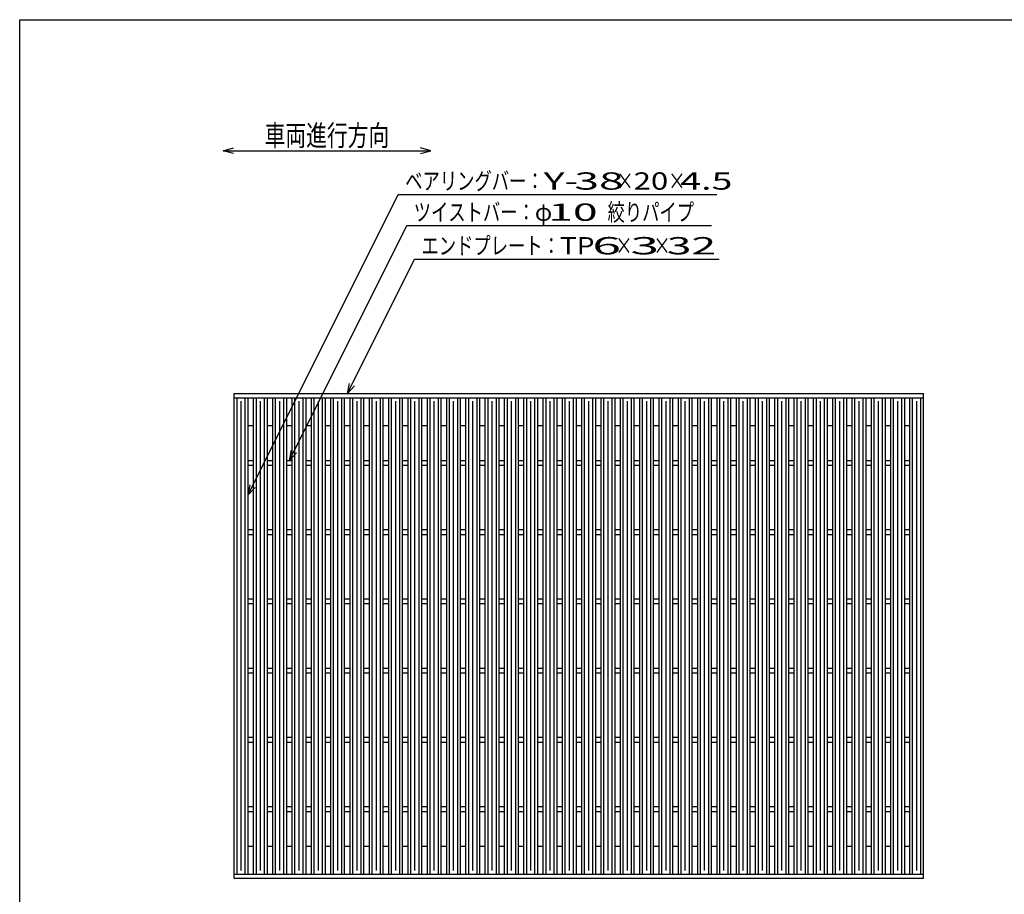
# Model space of a CAD drawing. Units: millimetres. Extents: x -182 to 174, y -128 to 105.
# Drawn here: x -172 to -30, y -21 to 105 of the extents above; entities that cross this region are included whole.
import ezdxf
from ezdxf.enums import TextEntityAlignment as Align

# ---------------------------------------------------------------- set-up
doc = ezdxf.new("R2010")
doc.units = ezdxf.units.MM
doc.header["$LTSCALE"] = 0.25
doc.layers.add('Layer0016', color=7, linetype='Continuous')
doc.layers.add('Layer0022', color=7, linetype='Continuous')
doc.styles.add('dcStyle0', font='txt.shx', dxfattribs={"width": 0.833333, "bigfont": 'bigfont'})

msp = doc.modelspace()

# ---------------------------------------------------------------- linework, layer by layer
at = {"color": 150, "linetype": 'Continuous', "lineweight": 25}
for p, q in [((-172.4, -115.15), (-172.4, 104.85)), ((-172.4, 104.85), (173.6, 104.85))]:
    msp.add_line(p, q, dxfattribs=at)
at = {"color": 4, "linetype": 'Continuous', "lineweight": 25}
for p, q in [((-143.01, 85.93), (-141.51, 86.33)), ((-141.51, 85.53), (-143.01, 85.93)), ((-143.01, 85.93), (-113.01, 85.93)), ((-113.01, 85.93), (-114.51, 86.33)), ((-114.51, 85.53), (-113.01, 85.93))]:
    msp.add_line(p, q, dxfattribs=at)
at = {"layer": 'Layer0016', "color": 3, "linetype": 'Continuous', "lineweight": 25}
for p, q in [((-141.4, 50.85), (-41.8, 50.85)), ((-141.4, 50.25), (-141.4, 50.85)), ((-141.4, 50.25), (-41.8, 50.25)), ((-141.4, -18.55), (-141.4, 50.25)), ((-141.4, 50.25), (-139.4, 50.25)), ((-141, -18.55), (-141, 50.25)), ((-139.8, -18.55), (-139.8, 50.25)), ((-139.4, -18.55), (-139.4, 50.25)), ((-138.61, -18.55), (-138.61, 50.25)), ((-138.61, 50.25), (-136.61, 50.25)), ((-138.21, -18.55), (-138.21, 50.25)), ((-137.01, -18.55), (-137.01, 50.25)), ((-136.61, -18.55), (-136.61, 50.25)), ((-135.82, -18.55), (-135.82, 50.25)), ((-135.82, 50.25), (-133.82, 50.25)), ((-135.42, -18.55), (-135.42, 50.25)), ((-134.22, -18.55), (-134.22, 50.25)), ((-133.82, -18.55), (-133.82, 50.25)), ((-133.03, -18.55), (-133.03, 50.25)), ((-133.03, 50.25), (-131.03, 50.25)), ((-132.63, -18.55), (-132.63, 50.25)), ((-131.43, -18.55), (-131.43, 50.25)), ((-131.03, -18.55), (-131.03, 50.25)), ((-130.24, -18.55), (-130.24, 50.25)), ((-130.24, 50.25), (-128.24, 50.25)), ((-129.84, -18.55), (-129.84, 50.25)), ((-128.64, -18.55), (-128.64, 50.25)), ((-128.24, -18.55), (-128.24, 50.25)), ((-127.45, -18.55), (-127.45, 50.25)), ((-127.45, 50.25), (-125.45, 50.25)), ((-127.05, -18.55), (-127.05, 50.25)), ((-125.85, -18.55), (-125.85, 50.25)), ((-125.45, -18.55), (-125.45, 50.25)), ((-124.66, -18.55), (-124.66, 50.25)), ((-124.66, 50.25), (-122.66, 50.25)), ((-124.26, -18.55), (-124.26, 50.25)), ((-123.06, -18.55), (-123.06, 50.25)), ((-122.66, -18.55), (-122.66, 50.25)), ((-121.87, -18.55), (-121.87, 50.25)), ((-121.87, 50.25), (-119.87, 50.25)), ((-121.47, -18.55), (-121.47, 50.25)), ((-120.27, -18.55), (-120.27, 50.25)), ((-119.87, -18.55), (-119.87, 50.25)), ((-119.08, -18.55), (-119.08, 50.25)), ((-119.08, 50.25), (-117.08, 50.25)), ((-118.68, -18.55), (-118.68, 50.25)), ((-117.48, -18.55), (-117.48, 50.25)), ((-117.08, -18.55), (-117.08, 50.25)), ((-116.29, -18.55), (-116.29, 50.25)), ((-116.29, 50.25), (-114.29, 50.25)), ((-115.89, -18.55), (-115.89, 50.25)), ((-114.69, -18.55), (-114.69, 50.25)), ((-114.29, -18.55), (-114.29, 50.25)), ((-113.5, -18.55), (-113.5, 50.25)), ((-113.5, 50.25), (-111.5, 50.25)), ((-113.1, -18.55), (-113.1, 50.25)), ((-111.9, -18.55), (-111.9, 50.25)), ((-111.5, -18.55), (-111.5, 50.25)), ((-110.71, -18.55), (-110.71, 50.25)), ((-110.71, 50.25), (-108.71, 50.25)), ((-110.31, -18.55), (-110.31, 50.25)), ((-109.11, -18.55), (-109.11, 50.25)), ((-108.71, -18.55), (-108.71, 50.25)), ((-107.92, -18.55), (-107.92, 50.25)), ((-107.92, 50.25), (-105.92, 50.25)), ((-107.52, -18.55), (-107.52, 50.25)), ((-106.32, -18.55), (-106.32, 50.25)), ((-105.92, -18.55), (-105.92, 50.25)), ((-105.13, -18.55), (-105.13, 50.25)), ((-105.13, 50.25), (-103.13, 50.25)), ((-104.73, -18.55), (-104.73, 50.25)), ((-103.53, -18.55), (-103.53, 50.25)), ((-103.13, -18.55), (-103.13, 50.25)), ((-102.34, -18.55), (-102.34, 50.25)), ((-102.34, 50.25), (-100.34, 50.25)), ((-101.94, -18.55), (-101.94, 50.25)), ((-100.74, -18.55), (-100.74, 50.25)), ((-100.34, -18.55), (-100.34, 50.25)), ((-99.55, -18.55), (-99.55, 50.25)), ((-99.55, 50.25), (-97.55, 50.25)), ((-99.15, -18.55), (-99.15, 50.25)), ((-97.95, -18.55), (-97.95, 50.25)), ((-97.55, -18.55), (-97.55, 50.25)), ((-96.76, -18.55), (-96.76, 50.25)), ((-96.76, 50.25), (-94.76, 50.25)), ((-96.36, -18.55), (-96.36, 50.25)), ((-95.16, -18.55), (-95.16, 50.25)), ((-94.76, -18.55), (-94.76, 50.25)), ((-93.97, -18.55), (-93.97, 50.25)), ((-93.97, 50.25), (-91.97, 50.25)), ((-93.57, -18.55), (-93.57, 50.25)), ((-92.37, -18.55), (-92.37, 50.25)), ((-91.97, -18.55), (-91.97, 50.25)), ((-91.18, -18.55), (-91.18, 50.25)), ((-91.18, 50.25), (-89.18, 50.25)), ((-90.78, -18.55), (-90.78, 50.25)), ((-89.58, -18.55), (-89.58, 50.25)), ((-89.18, -18.55), (-89.18, 50.25)), ((-88.39, -18.55), (-88.39, 50.25)), ((-88.39, 50.25), (-86.39, 50.25)), ((-87.99, -18.55), (-87.99, 50.25)), ((-86.79, -18.55), (-86.79, 50.25)), ((-86.39, -18.55), (-86.39, 50.25)), ((-85.6, -18.55), (-85.6, 50.25)), ((-85.6, 50.25), (-83.6, 50.25)), ((-85.2, -18.55), (-85.2, 50.25)), ((-84, -18.55), (-84, 50.25)), ((-83.6, -18.55), (-83.6, 50.25)), ((-82.81, -18.55), (-82.81, 50.25)), ((-82.81, 50.25), (-80.81, 50.25)), ((-82.41, -18.55), (-82.41, 50.25)), ((-81.21, -18.55), (-81.21, 50.25)), ((-80.81, -18.55), (-80.81, 50.25)), ((-80.02, -18.55), (-80.02, 50.25)), ((-80.02, 50.25), (-78.02, 50.25)), ((-79.62, -18.55), (-79.62, 50.25)), ((-78.42, -18.55), (-78.42, 50.25)), ((-78.02, -18.55), (-78.02, 50.25)), ((-77.23, -18.55), (-77.23, 50.25)), ((-77.23, 50.25), (-75.23, 50.25)), ((-76.83, -18.55), (-76.83, 50.25)), ((-75.63, -18.55), (-75.63, 50.25)), ((-75.23, -18.55), (-75.23, 50.25)), ((-74.44, -18.55), (-74.44, 50.25)), ((-74.44, 50.25), (-72.44, 50.25)), ((-74.04, -18.55), (-74.04, 50.25)), ((-72.84, -18.55), (-72.84, 50.25)), ((-72.44, -18.55), (-72.44, 50.25)), ((-71.65, -18.55), (-71.65, 50.25)), ((-71.65, 50.25), (-69.65, 50.25)), ((-71.25, -18.55), (-71.25, 50.25)), ((-70.05, -18.55), (-70.05, 50.25)), ((-69.65, -18.55), (-69.65, 50.25)), ((-68.86, -18.55), (-68.86, 50.25)), ((-68.86, 50.25), (-66.86, 50.25)), ((-68.46, -18.55), (-68.46, 50.25)), ((-67.26, -18.55), (-67.26, 50.25)), ((-66.86, -18.55), (-66.86, 50.25)), ((-66.07, -18.55), (-66.07, 50.25)), ((-66.07, 50.25), (-64.07, 50.25)), ((-65.67, -18.55), (-65.67, 50.25)), ((-64.47, -18.55), (-64.47, 50.25)), ((-64.07, -18.55), (-64.07, 50.25)), ((-63.28, -18.55), (-63.28, 50.25)), ((-63.28, 50.25), (-61.28, 50.25)), ((-62.88, -18.55), (-62.88, 50.25)), ((-61.68, -18.55), (-61.68, 50.25)), ((-61.28, -18.55), (-61.28, 50.25)), ((-60.49, -18.55), (-60.49, 50.25)), ((-60.49, 50.25), (-58.49, 50.25)), ((-60.09, -18.55), (-60.09, 50.25)), ((-58.89, -18.55), (-58.89, 50.25)), ((-58.49, -18.55), (-58.49, 50.25)), ((-57.7, -18.55), (-57.7, 50.25)), ((-57.7, 50.25), (-55.7, 50.25)), ((-57.3, -18.55), (-57.3, 50.25)), ((-56.1, -18.55), (-56.1, 50.25)), ((-55.7, -18.55), (-55.7, 50.25)), ((-54.91, -18.55), (-54.91, 50.25)), ((-54.91, 50.25), (-52.91, 50.25)), ((-54.51, -18.55), (-54.51, 50.25)), ((-53.31, -18.55), (-53.31, 50.25)), ((-52.91, -18.55), (-52.91, 50.25)), ((-52.12, -18.55), (-52.12, 50.25)), ((-52.12, 50.25), (-50.12, 50.25)), ((-51.72, -18.55), (-51.72, 50.25)), ((-50.52, -18.55), (-50.52, 50.25)), ((-50.12, -18.55), (-50.12, 50.25)), ((-49.33, -18.55), (-49.33, 50.25)), ((-49.33, 50.25), (-47.33, 50.25)), ((-48.93, -18.55), (-48.93, 50.25)), ((-47.73, -18.55), (-47.73, 50.25)), ((-47.33, -18.55), (-47.33, 50.25)), ((-46.54, -18.55), (-46.54, 50.25)), ((-46.54, 50.25), (-44.54, 50.25)), ((-46.14, -18.55), (-46.14, 50.25)), ((-44.94, -18.55), (-44.94, 50.25)), ((-44.54, -18.55), (-44.54, 50.25)), ((-43.8, -18.55), (-43.8, 50.25)), ((-43.8, 50.25), (-41.8, 50.25)), ((-43.4, -18.55), (-43.4, 50.25)), ((-42.2, -18.55), (-42.2, 50.25)), ((-41.8, 50.25), (-41.8, 50.85)), ((-41.8, -18.55), (-41.8, 50.25)), ((-140.4, -18.05), (-140.4, 49.75)), ((-137.61, -18.05), (-137.61, 49.75)), ((-134.82, -18.05), (-134.82, 49.75)), ((-132.03, -18.05), (-132.03, 49.75)), ((-129.24, -18.05), (-129.24, 49.75)), ((-126.45, -18.05), (-126.45, 49.75)), ((-123.66, -18.05), (-123.66, 49.75)), ((-120.87, -18.05), (-120.87, 49.75)), ((-118.08, -18.05), (-118.08, 49.75)), ((-115.29, -18.05), (-115.29, 49.75)), ((-112.5, -18.05), (-112.5, 49.75)), ((-109.71, -18.05), (-109.71, 49.75)), ((-106.92, -18.05), (-106.92, 49.75)), ((-104.13, -18.05), (-104.13, 49.75)), ((-101.34, -18.05), (-101.34, 49.75)), ((-98.55, -18.05), (-98.55, 49.75)), ((-95.76, -18.05), (-95.76, 49.75)), ((-92.97, -18.05), (-92.97, 49.75)), ((-90.18, -18.05), (-90.18, 49.75)), ((-87.39, -18.05), (-87.39, 49.75)), ((-84.6, -18.05), (-84.6, 49.75)), ((-81.81, -18.05), (-81.81, 49.75)), ((-79.02, -18.05), (-79.02, 49.75)), ((-76.23, -18.05), (-76.23, 49.75)), ((-73.44, -18.05), (-73.44, 49.75)), ((-70.65, -18.05), (-70.65, 49.75)), ((-67.86, -18.05), (-67.86, 49.75)), ((-65.07, -18.05), (-65.07, 49.75)), ((-62.28, -18.05), (-62.28, 49.75)), ((-59.49, -18.05), (-59.49, 49.75)), ((-56.7, -18.05), (-56.7, 49.75)), ((-53.91, -18.05), (-53.91, 49.75)), ((-51.12, -18.05), (-51.12, 49.75)), ((-48.33, -18.05), (-48.33, 49.75)), ((-45.54, -18.05), (-45.54, 49.75)), ((-42.8, -18.05), (-42.8, 49.75)), ((-139.4, 46.25), (-138.61, 46.25)), ((-136.61, 46.25), (-135.82, 46.25)), ((-133.82, 46.25), (-133.03, 46.25)), ((-131.03, 46.25), (-130.24, 46.25)), ((-128.24, 46.25), (-127.45, 46.25)), ((-125.45, 46.25), (-124.66, 46.25)), ((-122.66, 46.25), (-121.87, 46.25)), ((-119.87, 46.25), (-119.08, 46.25)), ((-117.08, 46.25), (-116.29, 46.25)), ((-114.29, 46.25), (-113.5, 46.25)), ((-111.5, 46.25), (-110.71, 46.25)), ((-108.71, 46.25), (-107.92, 46.25)), ((-105.92, 46.25), (-105.13, 46.25)), ((-103.13, 46.25), (-102.34, 46.25)), ((-100.34, 46.25), (-99.55, 46.25)), ((-97.55, 46.25), (-96.76, 46.25)), ((-94.76, 46.25), (-93.97, 46.25)), ((-91.97, 46.25), (-91.18, 46.25)), ((-89.18, 46.25), (-88.39, 46.25)), ((-86.39, 46.25), (-85.6, 46.25)), ((-83.6, 46.25), (-82.81, 46.25)), ((-80.81, 46.25), (-80.02, 46.25)), ((-78.02, 46.25), (-77.23, 46.25)), ((-75.23, 46.25), (-74.44, 46.25)), ((-72.44, 46.25), (-71.65, 46.25)), ((-69.65, 46.25), (-68.86, 46.25)), ((-66.86, 46.25), (-66.07, 46.25)), ((-64.07, 46.25), (-63.28, 46.25)), ((-61.28, 46.25), (-60.49, 46.25)), ((-58.49, 46.25), (-57.7, 46.25)), ((-55.7, 46.25), (-54.91, 46.25)), ((-52.91, 46.25), (-52.12, 46.25)), ((-50.12, 46.25), (-49.33, 46.25)), ((-47.33, 46.25), (-46.54, 46.25)), ((-44.54, 46.25), (-43.75, 46.25)), ((-139.4, 41.2), (-138.61, 41.2)), ((-139.4, 40.5), (-138.61, 40.5)), ((-136.61, 41.2), (-135.82, 41.2)), ((-136.61, 40.5), (-135.82, 40.5)), ((-133.82, 41.2), (-133.03, 41.2)), ((-133.82, 40.5), (-133.03, 40.5)), ((-131.03, 41.2), (-130.24, 41.2)), ((-131.03, 40.5), (-130.24, 40.5)), ((-128.24, 41.2), (-127.45, 41.2)), ((-128.24, 40.5), (-127.45, 40.5)), ((-125.45, 41.2), (-124.66, 41.2)), ((-125.45, 40.5), (-124.66, 40.5)), ((-122.66, 41.2), (-121.87, 41.2)), ((-122.66, 40.5), (-121.87, 40.5)), ((-119.87, 41.2), (-119.08, 41.2)), ((-119.87, 40.5), (-119.08, 40.5)), ((-117.08, 41.2), (-116.29, 41.2)), ((-117.08, 40.5), (-116.29, 40.5)), ((-114.29, 41.2), (-113.5, 41.2)), ((-114.29, 40.5), (-113.5, 40.5)), ((-111.5, 41.2), (-110.71, 41.2)), ((-111.5, 40.5), (-110.71, 40.5)), ((-108.71, 41.2), (-107.92, 41.2)), ((-108.71, 40.5), (-107.92, 40.5)), ((-105.92, 41.2), (-105.13, 41.2)), ((-105.92, 40.5), (-105.13, 40.5)), ((-103.13, 41.2), (-102.34, 41.2)), ((-103.13, 40.5), (-102.34, 40.5)), ((-100.34, 41.2), (-99.55, 41.2)), ((-100.34, 40.5), (-99.55, 40.5)), ((-97.55, 41.2), (-96.76, 41.2)), ((-97.55, 40.5), (-96.76, 40.5)), ((-94.76, 41.2), (-93.97, 41.2)), ((-94.76, 40.5), (-93.97, 40.5)), ((-91.97, 41.2), (-91.18, 41.2)), ((-91.97, 40.5), (-91.18, 40.5)), ((-89.18, 41.2), (-88.39, 41.2)), ((-89.18, 40.5), (-88.39, 40.5)), ((-86.39, 41.2), (-85.6, 41.2)), ((-86.39, 40.5), (-85.6, 40.5)), ((-83.6, 41.2), (-82.81, 41.2)), ((-83.6, 40.5), (-82.81, 40.5)), ((-80.81, 41.2), (-80.02, 41.2)), ((-80.81, 40.5), (-80.02, 40.5)), ((-78.02, 41.2), (-77.23, 41.2)), ((-78.02, 40.5), (-77.23, 40.5)), ((-75.23, 41.2), (-74.44, 41.2)), ((-75.23, 40.5), (-74.44, 40.5)), ((-72.44, 41.2), (-71.65, 41.2)), ((-72.44, 40.5), (-71.65, 40.5)), ((-69.65, 41.2), (-68.86, 41.2)), ((-69.65, 40.5), (-68.86, 40.5)), ((-66.86, 41.2), (-66.07, 41.2)), ((-66.86, 40.5), (-66.07, 40.5)), ((-64.07, 41.2), (-63.28, 41.2)), ((-64.07, 40.5), (-63.28, 40.5)), ((-61.28, 41.2), (-60.49, 41.2)), ((-61.28, 40.5), (-60.49, 40.5)), ((-58.49, 41.2), (-57.7, 41.2)), ((-58.49, 40.5), (-57.7, 40.5)), ((-55.7, 41.2), (-54.91, 41.2)), ((-55.7, 40.5), (-54.91, 40.5)), ((-52.91, 41.2), (-52.12, 41.2)), ((-52.91, 40.5), (-52.12, 40.5)), ((-50.12, 41.2), (-49.33, 41.2)), ((-50.12, 40.5), (-49.33, 40.5)), ((-47.33, 41.2), (-46.54, 41.2)), ((-47.33, 40.5), (-46.54, 40.5)), ((-44.54, 41.2), (-43.8, 41.2)), ((-44.54, 40.5), (-43.8, 40.5)), ((-139.4, 31.2), (-138.61, 31.2)), ((-139.4, 30.5), (-138.61, 30.5)), ((-136.61, 31.2), (-135.82, 31.2)), ((-136.61, 30.5), (-135.82, 30.5)), ((-133.82, 31.2), (-133.03, 31.2)), ((-133.82, 30.5), (-133.03, 30.5)), ((-131.03, 31.2), (-130.24, 31.2)), ((-131.03, 30.5), (-130.24, 30.5)), ((-128.24, 31.2), (-127.45, 31.2)), ((-128.24, 30.5), (-127.45, 30.5)), ((-125.45, 31.2), (-124.66, 31.2)), ((-125.45, 30.5), (-124.66, 30.5)), ((-122.66, 31.2), (-121.87, 31.2)), ((-122.66, 30.5), (-121.87, 30.5)), ((-119.87, 31.2), (-119.08, 31.2)), ((-119.87, 30.5), (-119.08, 30.5)), ((-117.08, 31.2), (-116.29, 31.2)), ((-117.08, 30.5), (-116.29, 30.5)), ((-114.29, 31.2), (-113.5, 31.2)), ((-114.29, 30.5), (-113.5, 30.5)), ((-111.5, 31.2), (-110.71, 31.2)), ((-111.5, 30.5), (-110.71, 30.5)), ((-108.71, 31.2), (-107.92, 31.2)), ((-108.71, 30.5), (-107.92, 30.5)), ((-105.92, 31.2), (-105.13, 31.2)), ((-105.92, 30.5), (-105.13, 30.5)), ((-103.13, 31.2), (-102.34, 31.2)), ((-103.13, 30.5), (-102.34, 30.5)), ((-100.34, 31.2), (-99.55, 31.2)), ((-100.34, 30.5), (-99.55, 30.5)), ((-97.55, 31.2), (-96.76, 31.2)), ((-97.55, 30.5), (-96.76, 30.5)), ((-94.76, 31.2), (-93.97, 31.2)), ((-94.76, 30.5), (-93.97, 30.5)), ((-91.97, 31.2), (-91.18, 31.2)), ((-91.97, 30.5), (-91.18, 30.5)), ((-89.18, 31.2), (-88.39, 31.2)), ((-89.18, 30.5), (-88.39, 30.5)), ((-86.39, 31.2), (-85.6, 31.2)), ((-86.39, 30.5), (-85.6, 30.5)), ((-83.6, 31.2), (-82.81, 31.2)), ((-83.6, 30.5), (-82.81, 30.5)), ((-80.81, 31.2), (-80.02, 31.2)), ((-80.81, 30.5), (-80.02, 30.5)), ((-78.02, 31.2), (-77.23, 31.2)), ((-78.02, 30.5), (-77.23, 30.5)), ((-75.23, 31.2), (-74.44, 31.2)), ((-75.23, 30.5), (-74.44, 30.5)), ((-72.44, 31.2), (-71.65, 31.2)), ((-72.44, 30.5), (-71.65, 30.5)), ((-69.65, 31.2), (-68.86, 31.2)), ((-69.65, 30.5), (-68.86, 30.5)), ((-66.86, 31.2), (-66.07, 31.2)), ((-66.86, 30.5), (-66.07, 30.5)), ((-64.07, 31.2), (-63.28, 31.2)), ((-64.07, 30.5), (-63.28, 30.5)), ((-61.28, 31.2), (-60.49, 31.2)), ((-61.28, 30.5), (-60.49, 30.5)), ((-58.49, 31.2), (-57.7, 31.2)), ((-58.49, 30.5), (-57.7, 30.5)), ((-55.7, 31.2), (-54.91, 31.2)), ((-55.7, 30.5), (-54.91, 30.5)), ((-52.91, 31.2), (-52.12, 31.2)), ((-52.91, 30.5), (-52.12, 30.5)), ((-50.12, 31.2), (-49.33, 31.2)), ((-50.12, 30.5), (-49.33, 30.5)), ((-47.33, 31.2), (-46.54, 31.2)), ((-47.33, 30.5), (-46.54, 30.5)), ((-44.54, 31.2), (-43.8, 31.2)), ((-44.54, 30.5), (-43.8, 30.5)), ((-139.4, 21.2), (-138.61, 21.2)), ((-139.4, 20.5), (-138.61, 20.5)), ((-136.61, 21.2), (-135.82, 21.2)), ((-136.61, 20.5), (-135.82, 20.5)), ((-133.82, 21.2), (-133.03, 21.2)), ((-133.82, 20.5), (-133.03, 20.5)), ((-131.03, 21.2), (-130.24, 21.2)), ((-131.03, 20.5), (-130.24, 20.5)), ((-128.24, 21.2), (-127.45, 21.2)), ((-128.24, 20.5), (-127.45, 20.5)), ((-125.45, 21.2), (-124.66, 21.2)), ((-125.45, 20.5), (-124.66, 20.5)), ((-122.66, 21.2), (-121.87, 21.2)), ((-122.66, 20.5), (-121.87, 20.5)), ((-119.87, 21.2), (-119.08, 21.2)), ((-119.87, 20.5), (-119.08, 20.5)), ((-117.08, 21.2), (-116.29, 21.2)), ((-117.08, 20.5), (-116.29, 20.5)), ((-114.29, 21.2), (-113.5, 21.2)), ((-114.29, 20.5), (-113.5, 20.5)), ((-111.5, 21.2), (-110.71, 21.2)), ((-111.5, 20.5), (-110.71, 20.5)), ((-108.71, 21.2), (-107.92, 21.2)), ((-108.71, 20.5), (-107.92, 20.5)), ((-105.92, 21.2), (-105.13, 21.2)), ((-105.92, 20.5), (-105.13, 20.5)), ((-103.13, 21.2), (-102.34, 21.2)), ((-103.13, 20.5), (-102.34, 20.5)), ((-100.34, 21.2), (-99.55, 21.2)), ((-100.34, 20.5), (-99.55, 20.5)), ((-97.55, 21.2), (-96.76, 21.2)), ((-97.55, 20.5), (-96.76, 20.5)), ((-94.76, 21.2), (-93.97, 21.2)), ((-94.76, 20.5), (-93.97, 20.5)), ((-91.97, 21.2), (-91.18, 21.2)), ((-91.97, 20.5), (-91.18, 20.5)), ((-89.18, 21.2), (-88.39, 21.2)), ((-89.18, 20.5), (-88.39, 20.5)), ((-86.39, 21.2), (-85.6, 21.2)), ((-86.39, 20.5), (-85.6, 20.5)), ((-83.6, 21.2), (-82.81, 21.2)), ((-83.6, 20.5), (-82.81, 20.5)), ((-80.81, 21.2), (-80.02, 21.2)), ((-80.81, 20.5), (-80.02, 20.5)), ((-78.02, 21.2), (-77.23, 21.2)), ((-78.02, 20.5), (-77.23, 20.5)), ((-75.23, 21.2), (-74.44, 21.2)), ((-75.23, 20.5), (-74.44, 20.5)), ((-72.44, 21.2), (-71.65, 21.2)), ((-72.44, 20.5), (-71.65, 20.5)), ((-69.65, 21.2), (-68.86, 21.2)), ((-69.65, 20.5), (-68.86, 20.5)), ((-66.86, 21.2), (-66.07, 21.2)), ((-66.86, 20.5), (-66.07, 20.5)), ((-64.07, 21.2), (-63.28, 21.2)), ((-64.07, 20.5), (-63.28, 20.5)), ((-61.28, 21.2), (-60.49, 21.2)), ((-61.28, 20.5), (-60.49, 20.5)), ((-58.49, 21.2), (-57.7, 21.2)), ((-58.49, 20.5), (-57.7, 20.5)), ((-55.7, 21.2), (-54.91, 21.2)), ((-55.7, 20.5), (-54.91, 20.5)), ((-52.91, 21.2), (-52.12, 21.2)), ((-52.91, 20.5), (-52.12, 20.5)), ((-50.12, 21.2), (-49.33, 21.2)), ((-50.12, 20.5), (-49.33, 20.5)), ((-47.33, 21.2), (-46.54, 21.2)), ((-47.33, 20.5), (-46.54, 20.5)), ((-44.54, 21.2), (-43.8, 21.2)), ((-44.54, 20.5), (-43.8, 20.5)), ((-139.4, 11.2), (-138.61, 11.2)), ((-139.4, 10.5), (-138.61, 10.5)), ((-136.61, 11.2), (-135.82, 11.2)), ((-136.61, 10.5), (-135.82, 10.5)), ((-133.82, 11.2), (-133.03, 11.2)), ((-133.82, 10.5), (-133.03, 10.5)), ((-131.03, 11.2), (-130.24, 11.2)), ((-131.03, 10.5), (-130.24, 10.5)), ((-128.24, 11.2), (-127.45, 11.2)), ((-128.24, 10.5), (-127.45, 10.5)), ((-125.45, 11.2), (-124.66, 11.2)), ((-125.45, 10.5), (-124.66, 10.5)), ((-122.66, 11.2), (-121.87, 11.2)), ((-122.66, 10.5), (-121.87, 10.5)), ((-119.87, 11.2), (-119.08, 11.2)), ((-119.87, 10.5), (-119.08, 10.5)), ((-117.08, 11.2), (-116.29, 11.2)), ((-117.08, 10.5), (-116.29, 10.5)), ((-114.29, 11.2), (-113.5, 11.2)), ((-114.29, 10.5), (-113.5, 10.5)), ((-111.5, 11.2), (-110.71, 11.2)), ((-111.5, 10.5), (-110.71, 10.5)), ((-108.71, 11.2), (-107.92, 11.2)), ((-108.71, 10.5), (-107.92, 10.5)), ((-105.92, 11.2), (-105.13, 11.2)), ((-105.92, 10.5), (-105.13, 10.5)), ((-103.13, 11.2), (-102.34, 11.2)), ((-103.13, 10.5), (-102.34, 10.5)), ((-100.34, 11.2), (-99.55, 11.2)), ((-100.34, 10.5), (-99.55, 10.5)), ((-97.55, 11.2), (-96.76, 11.2)), ((-97.55, 10.5), (-96.76, 10.5)), ((-94.76, 11.2), (-93.97, 11.2)), ((-94.76, 10.5), (-93.97, 10.5)), ((-91.97, 11.2), (-91.18, 11.2)), ((-91.97, 10.5), (-91.18, 10.5)), ((-89.18, 11.2), (-88.39, 11.2)), ((-89.18, 10.5), (-88.39, 10.5)), ((-86.39, 11.2), (-85.6, 11.2)), ((-86.39, 10.5), (-85.6, 10.5)), ((-83.6, 11.2), (-82.81, 11.2)), ((-83.6, 10.5), (-82.81, 10.5)), ((-80.81, 11.2), (-80.02, 11.2)), ((-80.81, 10.5), (-80.02, 10.5)), ((-78.02, 11.2), (-77.23, 11.2)), ((-78.02, 10.5), (-77.23, 10.5)), ((-75.23, 11.2), (-74.44, 11.2)), ((-75.23, 10.5), (-74.44, 10.5)), ((-72.44, 11.2), (-71.65, 11.2)), ((-72.44, 10.5), (-71.65, 10.5)), ((-69.65, 11.2), (-68.86, 11.2)), ((-69.65, 10.5), (-68.86, 10.5)), ((-66.86, 11.2), (-66.07, 11.2)), ((-66.86, 10.5), (-66.07, 10.5)), ((-64.07, 11.2), (-63.28, 11.2)), ((-64.07, 10.5), (-63.28, 10.5)), ((-61.28, 11.2), (-60.49, 11.2)), ((-61.28, 10.5), (-60.49, 10.5)), ((-58.49, 11.2), (-57.7, 11.2)), ((-58.49, 10.5), (-57.7, 10.5)), ((-55.7, 11.2), (-54.91, 11.2)), ((-55.7, 10.5), (-54.91, 10.5)), ((-52.91, 11.2), (-52.12, 11.2)), ((-52.91, 10.5), (-52.12, 10.5)), ((-50.12, 11.2), (-49.33, 11.2)), ((-50.12, 10.5), (-49.33, 10.5)), ((-47.33, 11.2), (-46.54, 11.2)), ((-47.33, 10.5), (-46.54, 10.5)), ((-44.54, 11.2), (-43.8, 11.2)), ((-44.54, 10.5), (-43.8, 10.5)), ((-139.4, 1.2), (-138.61, 1.2)), ((-139.4, 0.5), (-138.61, 0.5)), ((-136.61, 1.2), (-135.82, 1.2)), ((-136.61, 0.5), (-135.82, 0.5)), ((-133.82, 1.2), (-133.03, 1.2)), ((-133.82, 0.5), (-133.03, 0.5)), ((-131.03, 1.2), (-130.24, 1.2)), ((-131.03, 0.5), (-130.24, 0.5)), ((-128.24, 1.2), (-127.45, 1.2)), ((-128.24, 0.5), (-127.45, 0.5)), ((-125.45, 1.2), (-124.66, 1.2)), ((-125.45, 0.5), (-124.66, 0.5)), ((-122.66, 1.2), (-121.87, 1.2)), ((-122.66, 0.5), (-121.87, 0.5)), ((-119.87, 1.2), (-119.08, 1.2)), ((-119.87, 0.5), (-119.08, 0.5)), ((-117.08, 1.2), (-116.29, 1.2)), ((-117.08, 0.5), (-116.29, 0.5)), ((-114.29, 1.2), (-113.5, 1.2)), ((-114.29, 0.5), (-113.5, 0.5)), ((-111.5, 1.2), (-110.71, 1.2)), ((-111.5, 0.5), (-110.71, 0.5)), ((-108.71, 1.2), (-107.92, 1.2)), ((-108.71, 0.5), (-107.92, 0.5)), ((-105.92, 1.2), (-105.13, 1.2)), ((-105.92, 0.5), (-105.13, 0.5)), ((-103.13, 1.2), (-102.34, 1.2)), ((-103.13, 0.5), (-102.34, 0.5)), ((-100.34, 1.2), (-99.55, 1.2)), ((-100.34, 0.5), (-99.55, 0.5)), ((-97.55, 1.2), (-96.76, 1.2)), ((-97.55, 0.5), (-96.76, 0.5)), ((-94.76, 1.2), (-93.97, 1.2)), ((-94.76, 0.5), (-93.97, 0.5)), ((-91.97, 1.2), (-91.18, 1.2)), ((-91.97, 0.5), (-91.18, 0.5)), ((-89.18, 1.2), (-88.39, 1.2)), ((-89.18, 0.5), (-88.39, 0.5)), ((-86.39, 1.2), (-85.6, 1.2)), ((-86.39, 0.5), (-85.6, 0.5)), ((-83.6, 1.2), (-82.81, 1.2)), ((-83.6, 0.5), (-82.81, 0.5)), ((-80.81, 1.2), (-80.02, 1.2)), ((-80.81, 0.5), (-80.02, 0.5)), ((-78.02, 1.2), (-77.23, 1.2)), ((-78.02, 0.5), (-77.23, 0.5)), ((-75.23, 1.2), (-74.44, 1.2)), ((-75.23, 0.5), (-74.44, 0.5)), ((-72.44, 1.2), (-71.65, 1.2)), ((-72.44, 0.5), (-71.65, 0.5)), ((-69.65, 1.2), (-68.86, 1.2)), ((-69.65, 0.5), (-68.86, 0.5)), ((-66.86, 1.2), (-66.07, 1.2)), ((-66.86, 0.5), (-66.07, 0.5)), ((-64.07, 1.2), (-63.28, 1.2)), ((-64.07, 0.5), (-63.28, 0.5)), ((-61.28, 1.2), (-60.49, 1.2)), ((-61.28, 0.5), (-60.49, 0.5)), ((-58.49, 1.2), (-57.7, 1.2)), ((-58.49, 0.5), (-57.7, 0.5)), ((-55.7, 1.2), (-54.91, 1.2)), ((-55.7, 0.5), (-54.91, 0.5)), ((-52.91, 1.2), (-52.12, 1.2)), ((-52.91, 0.5), (-52.12, 0.5)), ((-50.12, 1.2), (-49.33, 1.2)), ((-50.12, 0.5), (-49.33, 0.5)), ((-47.33, 1.2), (-46.54, 1.2)), ((-47.33, 0.5), (-46.54, 0.5)), ((-44.54, 1.2), (-43.8, 1.2)), ((-44.54, 0.5), (-43.8, 0.5)), ((-139.4, -8.8), (-138.61, -8.8)), ((-139.4, -9.5), (-138.61, -9.5)), ((-136.61, -8.8), (-135.82, -8.8)), ((-136.61, -9.5), (-135.82, -9.5)), ((-133.82, -8.8), (-133.03, -8.8)), ((-133.82, -9.5), (-133.03, -9.5)), ((-131.03, -8.8), (-130.24, -8.8)), ((-131.03, -9.5), (-130.24, -9.5)), ((-128.24, -8.8), (-127.45, -8.8)), ((-128.24, -9.5), (-127.45, -9.5)), ((-125.45, -8.8), (-124.66, -8.8)), ((-125.45, -9.5), (-124.66, -9.5)), ((-122.66, -8.8), (-121.87, -8.8)), ((-122.66, -9.5), (-121.87, -9.5)), ((-119.87, -8.8), (-119.08, -8.8)), ((-119.87, -9.5), (-119.08, -9.5)), ((-117.08, -8.8), (-116.29, -8.8)), ((-117.08, -9.5), (-116.29, -9.5)), ((-114.29, -8.8), (-113.5, -8.8)), ((-114.29, -9.5), (-113.5, -9.5)), ((-111.5, -8.8), (-110.71, -8.8)), ((-111.5, -9.5), (-110.71, -9.5)), ((-108.71, -8.8), (-107.92, -8.8)), ((-108.71, -9.5), (-107.92, -9.5)), ((-105.92, -8.8), (-105.13, -8.8)), ((-105.92, -9.5), (-105.13, -9.5)), ((-103.13, -8.8), (-102.34, -8.8)), ((-103.13, -9.5), (-102.34, -9.5)), ((-100.34, -8.8), (-99.55, -8.8)), ((-100.34, -9.5), (-99.55, -9.5)), ((-97.55, -8.8), (-96.76, -8.8)), ((-97.55, -9.5), (-96.76, -9.5)), ((-94.76, -8.8), (-93.97, -8.8)), ((-94.76, -9.5), (-93.97, -9.5)), ((-91.97, -8.8), (-91.18, -8.8)), ((-91.97, -9.5), (-91.18, -9.5)), ((-89.18, -8.8), (-88.39, -8.8)), ((-89.18, -9.5), (-88.39, -9.5)), ((-86.39, -8.8), (-85.6, -8.8)), ((-86.39, -9.5), (-85.6, -9.5)), ((-83.6, -8.8), (-82.81, -8.8)), ((-83.6, -9.5), (-82.81, -9.5)), ((-80.81, -8.8), (-80.02, -8.8)), ((-80.81, -9.5), (-80.02, -9.5)), ((-78.02, -8.8), (-77.23, -8.8)), ((-78.02, -9.5), (-77.23, -9.5)), ((-75.23, -8.8), (-74.44, -8.8)), ((-75.23, -9.5), (-74.44, -9.5)), ((-72.44, -8.8), (-71.65, -8.8)), ((-72.44, -9.5), (-71.65, -9.5)), ((-69.65, -8.8), (-68.86, -8.8)), ((-69.65, -9.5), (-68.86, -9.5)), ((-66.86, -8.8), (-66.07, -8.8)), ((-66.86, -9.5), (-66.07, -9.5)), ((-64.07, -8.8), (-63.28, -8.8)), ((-64.07, -9.5), (-63.28, -9.5)), ((-61.28, -8.8), (-60.49, -8.8)), ((-61.28, -9.5), (-60.49, -9.5)), ((-58.49, -8.8), (-57.7, -8.8)), ((-58.49, -9.5), (-57.7, -9.5)), ((-55.7, -8.8), (-54.91, -8.8)), ((-55.7, -9.5), (-54.91, -9.5)), ((-52.91, -8.8), (-52.12, -8.8)), ((-52.91, -9.5), (-52.12, -9.5)), ((-50.12, -8.8), (-49.33, -8.8)), ((-50.12, -9.5), (-49.33, -9.5)), ((-47.33, -8.8), (-46.54, -8.8)), ((-47.33, -9.5), (-46.54, -9.5)), ((-44.54, -8.8), (-43.8, -8.8)), ((-44.54, -9.5), (-43.8, -9.5)), ((-139.4, -14.55), (-138.61, -14.55)), ((-136.61, -14.55), (-135.82, -14.55)), ((-133.82, -14.55), (-133.03, -14.55)), ((-131.03, -14.55), (-130.24, -14.55)), ((-128.24, -14.55), (-127.45, -14.55)), ((-125.45, -14.55), (-124.66, -14.55)), ((-122.66, -14.55), (-121.87, -14.55)), ((-119.87, -14.55), (-119.08, -14.55)), ((-117.08, -14.55), (-116.29, -14.55)), ((-114.29, -14.55), (-113.5, -14.55)), ((-111.5, -14.55), (-110.71, -14.55)), ((-108.71, -14.55), (-107.92, -14.55)), ((-105.92, -14.55), (-105.13, -14.55)), ((-103.13, -14.55), (-102.34, -14.55)), ((-100.34, -14.55), (-99.55, -14.55)), ((-97.55, -14.55), (-96.76, -14.55)), ((-94.76, -14.55), (-93.97, -14.55)), ((-91.97, -14.55), (-91.18, -14.55)), ((-89.18, -14.55), (-88.39, -14.55)), ((-86.39, -14.55), (-85.6, -14.55)), ((-83.6, -14.55), (-82.81, -14.55)), ((-80.81, -14.55), (-80.02, -14.55)), ((-78.02, -14.55), (-77.23, -14.55)), ((-75.23, -14.55), (-74.44, -14.55)), ((-72.44, -14.55), (-71.65, -14.55)), ((-69.65, -14.55), (-68.86, -14.55)), ((-66.86, -14.55), (-66.07, -14.55)), ((-64.07, -14.55), (-63.28, -14.55)), ((-61.28, -14.55), (-60.49, -14.55)), ((-58.49, -14.55), (-57.7, -14.55)), ((-55.7, -14.55), (-54.91, -14.55)), ((-52.91, -14.55), (-52.12, -14.55)), ((-50.12, -14.55), (-49.33, -14.55)), ((-47.33, -14.55), (-46.54, -14.55)), ((-44.54, -14.55), (-43.75, -14.55)), ((-141.4, -18.55), (-41.8, -18.55)), ((-141.4, -19.15), (-141.4, -18.55)), ((-141.4, -18.55), (-139.4, -18.55)), ((-141.4, -19.15), (-41.8, -19.15)), ((-138.61, -18.55), (-136.61, -18.55)), ((-135.82, -18.55), (-133.82, -18.55)), ((-133.03, -18.55), (-131.03, -18.55)), ((-130.24, -18.55), (-128.24, -18.55)), ((-127.45, -18.55), (-125.45, -18.55)), ((-124.66, -18.55), (-122.66, -18.55)), ((-121.87, -18.55), (-119.87, -18.55)), ((-119.08, -18.55), (-117.08, -18.55)), ((-116.29, -18.55), (-114.29, -18.55)), ((-113.5, -18.55), (-111.5, -18.55)), ((-110.71, -18.55), (-108.71, -18.55)), ((-107.92, -18.55), (-105.92, -18.55)), ((-105.13, -18.55), (-103.13, -18.55)), ((-102.34, -18.55), (-100.34, -18.55)), ((-99.55, -18.55), (-97.55, -18.55)), ((-96.76, -18.55), (-94.76, -18.55)), ((-93.97, -18.55), (-91.97, -18.55)), ((-91.18, -18.55), (-89.18, -18.55)), ((-88.39, -18.55), (-86.39, -18.55)), ((-85.6, -18.55), (-83.6, -18.55)), ((-82.81, -18.55), (-80.81, -18.55)), ((-80.02, -18.55), (-78.02, -18.55)), ((-77.23, -18.55), (-75.23, -18.55)), ((-74.44, -18.55), (-72.44, -18.55)), ((-71.65, -18.55), (-69.65, -18.55)), ((-68.86, -18.55), (-66.86, -18.55)), ((-66.07, -18.55), (-64.07, -18.55)), ((-63.28, -18.55), (-61.28, -18.55)), ((-60.49, -18.55), (-58.49, -18.55)), ((-57.7, -18.55), (-55.7, -18.55)), ((-54.91, -18.55), (-52.91, -18.55)), ((-52.12, -18.55), (-50.12, -18.55)), ((-49.33, -18.55), (-47.33, -18.55)), ((-46.54, -18.55), (-44.54, -18.55)), ((-43.8, -18.55), (-41.8, -18.55)), ((-41.8, -19.15), (-41.8, -18.55))]:
    msp.add_line(p, q, dxfattribs=at)
at = {"layer": 'Layer0022', "color": 4, "linetype": 'Continuous', "lineweight": 25}
for p, q in [((-139.4, 36.2), (-117.7, 79.6)), ((-117.7, 79.6), (-71.7, 79.6)), ((-133.42, 41.2), (-116.47, 75.1)), ((-116.47, 75.1), (-72.47, 75.1)), ((-125.05, 50.85), (-115.35, 70.25)), ((-115.35, 70.25), (-71.35, 70.25)), ((-125.05, 50.85), (-124.75, 52.31)), ((-125.05, 50.85), (-124.05, 51.95)), ((-133.42, 41.2), (-133.12, 42.66)), ((-133.42, 41.2), (-132.42, 42.3)), ((-139.4, 36.2), (-139.1, 37.66)), ((-139.4, 36.2), (-138.4, 37.3))]:
    msp.add_line(p, q, dxfattribs=at)

# ---------------------------------------------------------------- texts
at = {"color": 2, "style": 'dcStyle0', "width": 0.833333}
msp.add_text('車両進行方向', height=3, dxfattribs=at).set_placement((-137.01, 86.63), (-119.01, 86.63), align=Align.FIT)
at = {"layer": 'Layer0022', "color": 2, "style": 'dcStyle0'}
for s, width, p, p2 in [('ベアリングバー：', 0.833333, (-116.7, 80.3), (-96.7, 80.3)), ('×', 0.833333, (-86.2, 80.3), (-83.7, 80.3)), ('×', 0.833333, (-78.7, 80.3), (-76.2, 80.3)), (' 4.5 ', 0.8, (-78.2, 80.3), (-68.2, 80.3)), ('ツイストバー：', 0.833333, (-115.47, 75.8), (-97.97, 75.8)), ('絞りパイプ', 0.833333, (-87.47, 75.8), (-74.97, 75.8)), ('φ', 0.833333, (-97.97, 75.8), (-95.47, 75.8)), ('エンドプレート：', 0.833333, (-114.35, 70.95), (-94.35, 70.95)), ('×', 0.833333, (-86.35, 70.95), (-83.85, 70.95)), ('×', 0.833333, (-80.85, 70.95), (-78.35, 70.95))]:
    msp.add_text(s, height=2.5, dxfattribs=dict(at, width=width)).set_placement(p, p2, align=Align.FIT)
for s, p, p2 in [('Y-', (-96.7, 80.3), (-91.7, 80.3)), (' 38 ', (-93.7, 80.3), (-83.7, 80.3)), ('20', (-83.7, 80.3), (-78.7, 80.3)), (' 10 ', (-97.47, 75.8), (-87.47, 75.8)), ('TP', (-94.35, 70.95), (-89.35, 70.95)), (' 6 ', (-91.35, 70.95), (-83.85, 70.95)), (' 3 ', (-85.85, 70.95), (-78.35, 70.95)), (' 32 ', (-80.35, 70.95), (-70.35, 70.95))]:
    msp.add_text(s, height=2.5, dxfattribs=at).set_placement(p, p2, align=Align.FIT)

doc.saveas('drawing.dxf')
